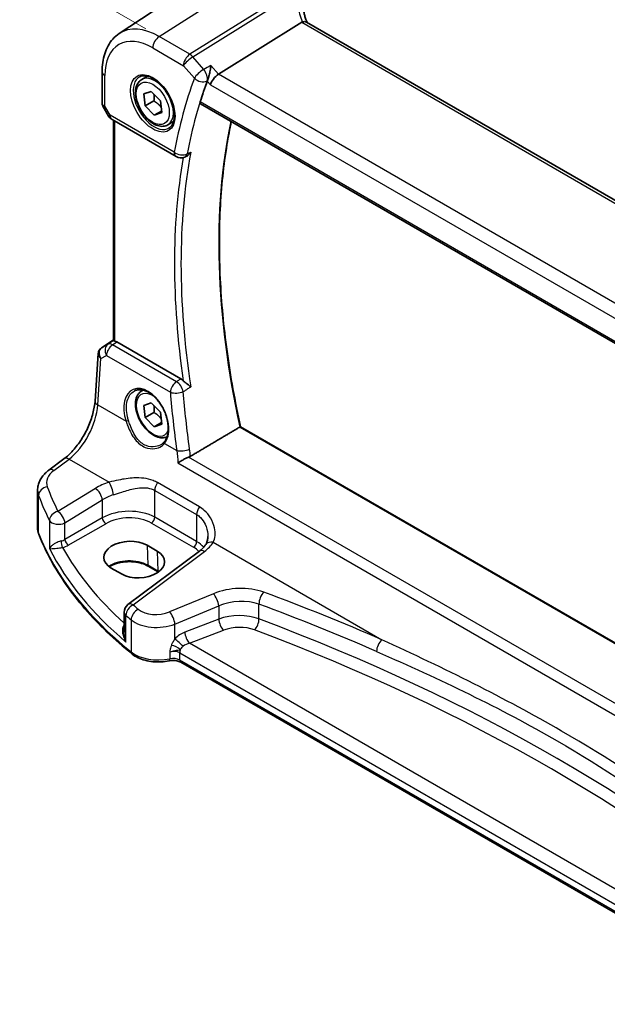
# Model space of a CAD drawing. Units: millimetres. Extents: x 29 to 3979, y 16 to 718.
# Drawn here: x 94 to 155, y 233 to 337 of the extents above; entities that cross this region are included whole.
import ezdxf

# ---------------------------------------------------------------- set-up
doc = ezdxf.new("R2010")
doc.units = ezdxf.units.MM
doc.header["$LTSCALE"] = 2
doc.layers.get('Defpoints').update_dxf_attribs({"lineweight": 25})
for name, color, linetype, lineweight in [('Dimension (ISO)', 7, 'Continuous', 18), ('Visible (ISO)', 7, 'Continuous', 35), ('Visible Narrow (ISO)', 7, 'Continuous', 25)]:
    doc.layers.add(name, color=color, linetype=linetype, lineweight=lineweight)
doc.styles.add('Note Text (TK)', font='MS PGothic.ttf')
doc.dimstyles.new('Default - Method 1b (TK)', dxfattribs={"dimscale": 2, "dimtxt": 2.5, "dimasz": 2.5, "dimexe": 1, "dimexo": 1.5, "dimgap": 1, "dimtad": 1, "dimtoh": 1, "dimrnd": 1e-08, "dimdsep": 46, "dimtxsty": 'Note Text (TK)', "dimcen": 0.09, "dimdle": 5, "dimclrd": 100, "dimclre": 100, "dimclrt": 7, "dimadec": 1, "dimazin": 1, "dimtfac": 1, "dimtmove": 0, "dimatfit": 3, "dimfxl": 1, "dimtolj": 1, "dimlwd": -1, "dimlwe": -1, "dimarcsym": 0})

# ---------------------------------------------------------------- blocks, each defined once
blk = doc.blocks.new('*D5')
at = {"layer": 'Defpoints', "color": 0}
for p in [(214.73, 394.48), (83.13, 349.53), (110, 334.01)]:
    blk.add_point(p, dxfattribs=at)
at = {"layer": 'Dimension (ISO)', "color": 100}
for p, q in [((211.73, 396.21), (185.86, 411.15)), ((183.53, 407.49), (87.46, 352.03)), ((107, 335.75), (81.13, 350.68))]:
    blk.add_line(p, q, dxfattribs=at)
for points in [[(183.11, 408.21), (183.95, 406.77), (187.86, 409.99)], [(87.05, 352.75), (87.88, 351.31), (83.13, 349.53)]]:
    blk.add_solid(points, dxfattribs=at)
at = {"layer": 'Dimension (ISO)', "color": 7, "insert": (127.27, 380.19), "char_height": 5, "attachment_point": 4, "rotation": 30, "style": 'Note Text (TK)'}
blk.add_mtext('\\A1;{\\Q-30.000;\\W0.816;\\H0.816x; \\fＭＳ Ｐゴシック|b0|i0;\\H4.9746;150}', dxfattribs=at)
blk = doc.blocks.new('*D6')
at = {"layer": 'Defpoints', "color": 0}
for p in [(115.21, 362.19), (115.21, 342.6), (218.11, 249.21)]:
    blk.add_point(p, dxfattribs=at)
at = {"layer": 'Dimension (ISO)', "color": 100}
for p, q in [((115.21, 346.06), (115.21, 364.5)), ((213.78, 305.29), (119.55, 359.69)), ((218.11, 252.67), (218.11, 305.09))]:
    blk.add_line(p, q, dxfattribs=at)
for points in [[(119.96, 360.41), (119.13, 358.97), (115.21, 362.19)], [(214.2, 306.01), (213.37, 304.56), (218.11, 302.79)]]:
    blk.add_solid(points, dxfattribs=at)
at = {"layer": 'Dimension (ISO)', "color": 7, "insert": (164.55, 338.89), "char_height": 5, "attachment_point": 4, "rotation": 330, "style": 'Note Text (TK)'}
blk.add_mtext('\\A1;{\\Q-30.000;\\W0.816;\\H0.816x; \\fＭＳ Ｐゴシック|b0|i0;\\H4.9746;148}', dxfattribs=at)

msp = doc.modelspace()

# ---------------------------------------------------------------- linework, layer by layer
at = {"layer": 'Visible (ISO)'}
for p, q in [((104.1926, 335.2529), (115.2149, 342.597)), ((123.3576, 336.4301), (114.6167, 330.9844)), ((204.3356, 289.9831), (123.8356, 336.4598)), ((102.4043, 331.2472), (102.4043, 327.9301)), ((106.5602, 330.4413), (107.16, 330.7876)), ((106.7723, 328.9148), (107.5692, 329.1912)), ((106.9263, 327.6609), (106.7723, 328.9148)), ((107.5692, 329.1912), (108.5199, 328.2137)), ((102.4785, 327.6533), (103.0898, 326.5944)), ((107.8455, 328.1916), (106.9263, 327.6609)), ((107.877, 326.6834), (106.9263, 327.6609)), ((108.5199, 328.2137), (108.6738, 326.9598)), ((112.7345, 327.8869), (195.6865, 279.9945)), ((108.6528, 327.1313), (107.877, 326.6834)), ((108.6738, 326.9598), (107.877, 326.6834)), ((103.4558, 326.2284), (110.1733, 322.3501)), ((103.5924, 303.0567), (103.5924, 326.1495)), ((109.3102, 325.6782), (109.91, 326.0245)), ((111.0756, 322.3006), (111.1987, 322.3547)), ((102.3537, 302.2948), (103.5924, 303.1218)), ((110.6755, 299.0434), (103.9566, 302.9225)), ((101.6596, 296.7177), (102.002, 301.7065)), ((106.5602, 297.7815), (106.7025, 297.8636)), ((106.7723, 296.2549), (107.5692, 296.5313)), ((107.5692, 296.5313), (108.5199, 295.5538)), ((106.9263, 295.001), (106.7723, 296.2549)), ((107.8455, 295.5318), (106.9263, 295.001)), ((108.5199, 295.5538), (108.6738, 294.2999)), ((107.877, 294.0235), (106.9263, 295.001)), ((108.6528, 294.4714), (107.877, 294.0235)), ((108.6738, 294.2999), (107.877, 294.0235)), ((196.8283, 247.8922), (116.9308, 294.021)), ((96.8101, 289.4616), (98.4038, 290.6534)), ((95.6384, 283.378), (95.6384, 287.3615)), ((112.6106, 280.9689), (105.1209, 275.3679)), ((107.1232, 281.595), (108.1839, 280.9826)), ((104.427, 278.5862), (103.3663, 279.1986)), ((108.29, 278.7919), (107.2293, 279.4043)), ((104.7198, 274.5671), (104.7198, 272.473)), ((172.7916, 233.4543), (110.6571, 269.3277))]:
    msp.add_line(p, q, dxfattribs=at)
for centre, start, end in [((103.9558, 327.0944), 210, 240), ((110.6733, 323.2161), 240, 293.72476), ((105.7198, 274.5671), 126.78998, 180)]:
    msp.add_arc(centre, 1, start, end, dxfattribs=at)
for centre, major_axis, ratio, start_param, end_param in [((124.5205, 335.1406), (-1.2047, 1.2571), 0.37993926, 6.10289636, 6.20358722), ((114.487, 330.2866), (-0.6441, -0.7798), 0.43116621, 4.05178862, 5.57022507), ((165.7942, 278.8965), (39.2197, -67.9306), 0.57735027, 3.59047933, 3.63354331), ((103.9558, 302.1034), (0.4979, -0.8688), 0.57801549, 2.35934357, 2.67240215), ((102.5644, 302.4127), (0.361, 0.2281), 0.03677527, 2.17067074, 2.24727497), ((105.2448, 280.3968), (-2.6554, -0.1273), 0.60672803, 3.89791944, 7.03951209), ((106.3054, 279.7844), (2.6554, 0.1273), 0.60672803, 3.89791944, 7.03951209)]:
    msp.add_ellipse(centre, major_axis=major_axis, ratio=ratio, start_param=start_param, end_param=end_param, dxfattribs=at)
for points, knots in [([(123.9052, 336.4196), (123.8602, 336.5265), (123.819, 336.6334), (123.7356, 336.8714), (123.6953, 337.0023), (123.6265, 337.2623), (123.5979, 337.3914), (123.5523, 337.647), (123.5353, 337.7733), (123.5127, 338.0223), (123.5071, 338.145), (123.5071, 338.2653)], [-1.303353857, -1.303353857, -1.303353857, -1.303353857, -1.235517532, -1.235517532, -1.152151513, -1.152151513, -1.068785495, -1.068785495, -0.985419476, -0.985419476, -0.902053458, -0.902053458, -0.902053458, -0.902053458]), ([(123.8356, 336.4598), (123.8319, 336.4619), (123.828, 336.464), (123.773, 336.4923), (123.7095, 336.5041), (123.5703, 336.499), (123.4975, 336.4844), (123.421, 336.4594)], [0.0589807205, 0.0589807205, 0.0589807205, 0.0589807205, 0.0612449092, 0.0612449092, 0.091069699, 0.091069699, 0.1182989321, 0.1182989321, 0.1182989321, 0.1182989321]), ([(102.4043, 331.2472), (102.4043, 331.58), (102.4258, 331.9051), (102.5148, 332.5349), (102.5822, 332.8396), (102.7663, 333.4222), (102.8831, 333.7002), (103.1691, 334.2206), (103.3385, 334.4629), (103.7291, 334.8984), (103.9503, 335.0915), (104.1926, 335.2529)], [0, 0, 0, 0, 0.149666356, 0.149666356, 0.299332712, 0.299332712, 0.448999068, 0.448999068, 0.598665424, 0.598665424, 0.74833178, 0.74833178, 0.74833178, 0.74833178]), ([(113.821, 331.9032), (113.8208, 331.9015), (113.8206, 331.8998), (113.8035, 331.7377), (113.778, 331.5599), (113.7164, 331.2181), (113.6818, 331.053), (113.6124, 330.774), (113.5801, 330.6578), (113.5177, 330.4647), (113.4888, 330.3861), (113.4602, 330.3206)], [-0.000617197, -0.000617197, -0.000617197, -0.000617197, 0, 0, 0.058590602, 0.058590602, 0.108773323, 0.108773323, 0.145560826, 0.145560826, 0.175591458, 0.175591458, 0.175591458, 0.175591458]), ([(109.3102, 325.6782), (109.1618, 325.5925), (108.9938, 325.5422), (108.6312, 325.512), (108.4357, 325.5378), (108.0227, 325.6646), (107.8048, 325.7751), (107.3783, 326.0698), (107.1702, 326.2565), (106.7889, 326.6822), (106.6156, 326.9209), (106.3187, 327.4266), (106.195, 327.6935), (106.0084, 328.2325), (105.9458, 328.5046), (105.8909, 329.0309), (105.8991, 329.2851), (105.9948, 329.7454), (106.0808, 329.9534), (106.3047, 330.2544), (106.4237, 330.3625), (106.5602, 330.4413)], [4.07837264, 4.07837264, 4.07837264, 4.07837264, 4.34416701, 4.34416701, 4.63379152, 4.63379152, 4.96188643, 4.96188643, 5.3005973, 5.3005973, 5.63673049, 5.63673049, 5.9712899, 5.9712899, 6.30720534, 6.30720534, 6.64585759, 6.64585759, 6.97545724, 6.97545724, 7.2199653, 7.2199653, 7.2199653, 7.2199653]), ([(106.3493, 330.7203), (106.5191, 330.8089), (106.7214, 330.846), (107.1557, 330.8026), (107.3795, 330.7355), (107.8334, 330.5106), (108.0626, 330.3566), (108.5084, 329.974), (108.725, 329.7454), (109.1223, 329.2355), (109.3029, 328.954), (109.6081, 328.3678), (109.7327, 328.0631), (109.9128, 327.4641), (109.9685, 327.1698), (110.0078, 326.6237), (109.9917, 326.3719), (109.8949, 325.9345), (109.8141, 325.75), (109.6336, 325.5022), (109.5456, 325.4191), (109.4463, 325.356)], [0.81009339, 0.81009339, 0.81009339, 0.81009339, 1.17862492, 1.17862492, 1.50007201, 1.50007201, 1.80927797, 1.80927797, 2.11952722, 2.11952722, 2.43149158, 2.43149158, 2.74384605, 2.74384605, 3.05510274, 3.05510274, 3.36442823, 3.36442823, 3.67608961, 3.67608961, 3.90229559, 3.90229559, 3.90229559, 3.90229559]), ([(102.4785, 327.6533), (102.4691, 327.6694), (102.4604, 327.6864), (102.4447, 327.7216), (102.4376, 327.7399), (102.4254, 327.7772), (102.4203, 327.7963), (102.4122, 327.8347), (102.4092, 327.854), (102.4052, 327.8924), (102.4043, 327.9115), (102.4043, 327.9301)], [-0.955316618, -0.955316618, -0.955316618, -0.955316618, -0.921332927, -0.921332927, -0.887349236, -0.887349236, -0.853365545, -0.853365545, -0.819381854, -0.819381854, -0.785398163, -0.785398163, -0.785398163, -0.785398163]), ([(112.7345, 327.8869), (112.7335, 327.8874), (112.7326, 327.888), (112.7082, 327.9032), (112.6922, 327.9285), (112.6822, 327.9944), (112.6874, 328.0343), (112.7002, 328.0758)], [0.0371392405, 0.0371392405, 0.0371392405, 0.0371392405, 0.0378982286, 0.0378982286, 0.0573234065, 0.0573234065, 0.0759587046, 0.0759587046, 0.0759587046, 0.0759587046]), ([(116.9322, 294.0202), (116.3423, 296.6865), (115.8672, 299.325), (115.1529, 304.5126), (114.9137, 307.0617), (114.6741, 312.0369), (114.6737, 314.4629), (114.9116, 319.1602), (115.1499, 321.4315), (115.6395, 324.4292), (115.7897, 325.2348), (115.9564, 326.0267)], [5.998262069, 5.998262069, 5.998262069, 5.998262069, 6.112141844, 6.112141844, 6.226043195, 6.226043195, 6.339944545, 6.339944545, 6.453845896, 6.453845896, 6.496632814, 6.496632814, 6.496632814, 6.496632814]), ([(111.1987, 322.3547), (111.2312, 322.369), (111.2636, 322.3857), (111.3724, 322.4499), (111.4469, 322.5075), (111.5874, 322.6415), (111.6536, 322.7191), (111.7128, 322.8046), (111.7138, 322.806), (111.7148, 322.8074)], [-0.0743244589, -0.0743244589, -0.0743244589, -0.0743244589, -0.0617157063, -0.0617157063, -0.0313956252, -0.0313956252, 0, 0, 0.0005248757, 0.0005248757, 0.0005248757, 0.0005248757]), ([(103.7388, 303.0084), (103.7372, 303.0088), (103.7357, 303.0091), (103.6878, 303.0189), (103.6503, 303.0284), (103.6031, 303.044), (103.5924, 303.0503), (103.5924, 303.0567)], [0.2380770232, 0.2380770232, 0.2380770232, 0.2380770232, 0.2387790589, 0.2387790589, 0.2597549047, 0.2597549047, 0.2799618966, 0.2799618966, 0.2799618966, 0.2799618966]), ([(102.3319, 302.2802), (102.2951, 302.2554), (102.2597, 302.2269), (102.1939, 302.163), (102.1636, 302.1277), (102.1099, 302.0515), (102.0867, 302.0108), (102.0484, 301.9263), (102.0334, 301.8826), (102.0117, 301.7945), (102.005, 301.7502), (102.002, 301.7065)], [0.11392705, 0.11392705, 0.11392705, 0.11392705, 0.24063602, 0.24063602, 0.367344991, 0.367344991, 0.494053961, 0.494053961, 0.620762931, 0.620762931, 0.747471902, 0.747471902, 0.747471902, 0.747471902]), ([(111.7148, 298.2049), (111.7138, 298.2057), (111.7128, 298.2065), (111.6536, 298.2562), (111.5874, 298.3085), (111.4469, 298.4169), (111.3724, 298.4734), (111.219, 298.5918), (111.1397, 298.654), (111.0151, 298.7604), (110.9681, 298.8027), (110.9259, 298.8457)], [-0.149134351, -0.149134351, -0.149134351, -0.149134351, -0.148617409, -0.148617409, -0.117696371, -0.117696371, -0.087834618, -0.087834618, -0.058085133, -0.058085133, -0.038953323, -0.038953323, -0.038953323, -0.038953323]), ([(105.8055, 297.7768), (105.8986, 297.8253), (105.998, 297.8605), (106.2067, 297.9025), (106.3157, 297.9101), (106.5376, 297.8977), (106.6501, 297.8791), (106.8768, 297.8172), (106.9909, 297.7747), (107.2191, 297.6669), (107.3333, 297.602), (107.5598, 297.4507), (107.6721, 297.3645), (107.8922, 297.1724), (108, 297.0665), (108.2083, 296.8376), (108.3088, 296.7144), (108.4997, 296.4538), (108.59, 296.3163), (108.7582, 296.0304), (108.8359, 295.8821), (108.9765, 295.5784), (109.0394, 295.4231), (109.1486, 295.1097), (109.1949, 294.9516), (109.2698, 294.6371), (109.2983, 294.4806), (109.3372, 294.1735), (109.3474, 294.0229), (109.3496, 293.7316), (109.3416, 293.5909), (109.308, 293.323), (109.2825, 293.1957), (109.2148, 292.9574), (109.1726, 292.8464), (109.0712, 292.6388), (109.0113, 292.5433), (108.9447, 292.4595)], [-0.75859894, -0.75859894, -0.75859894, -0.75859894, -0.58054501, -0.58054501, -0.4069118, -0.4069118, -0.24248645, -0.24248645, -0.08410994, -0.08410994, 0.07158031, 0.07158031, 0.22645966, 0.22645966, 0.38138486, 0.38138486, 0.53667726, 0.53667726, 0.69239979, 0.69239979, 0.84849364, 0.84849364, 1.00484078, 1.00484078, 1.16129401, 1.16129401, 1.31770074, 1.31770074, 1.47394234, 1.47394234, 1.63001747, 1.63001747, 1.78621363, 1.78621363, 1.94342417, 1.94342417, 2.10880143, 2.10880143, 2.10880143, 2.10880143]), ([(109.2152, 292.9694), (109.0916, 292.913), (108.9577, 292.8793), (108.6312, 292.8522), (108.4357, 292.8779), (108.0227, 293.0047), (107.8048, 293.1153), (107.3783, 293.41), (107.1702, 293.5967), (106.7889, 294.0224), (106.6156, 294.261), (106.3187, 294.7667), (106.195, 295.0336), (106.0084, 295.5727), (105.9458, 295.8447), (105.8909, 296.3711), (105.8991, 296.6253), (105.9948, 297.0855), (106.0808, 297.2935), (106.3047, 297.5946), (106.4237, 297.7027), (106.5602, 297.7815)], [4.13363551, 4.13363551, 4.13363551, 4.13363551, 4.34416701, 4.34416701, 4.63379152, 4.63379152, 4.96188643, 4.96188643, 5.3005973, 5.3005973, 5.63673049, 5.63673049, 5.9712899, 5.9712899, 6.30720534, 6.30720534, 6.64585759, 6.64585759, 6.97545724, 6.97545724, 7.2199653, 7.2199653, 7.2199653, 7.2199653]), ([(98.4038, 290.6534), (98.7179, 290.8882), (99.0401, 291.184), (99.6606, 291.8722), (99.959, 292.2644), (100.5008, 293.1093), (100.7442, 293.5619), (101.1531, 294.4852), (101.3185, 294.9559), (101.5579, 295.8695), (101.6318, 296.3124), (101.6596, 296.7177)], [-1.48352986, -1.48352986, -1.48352986, -1.48352986, -1.20427718, -1.20427718, -0.9250245, -0.9250245, -0.64577182, -0.64577182, -0.36651914, -0.36651914, -0.08726646, -0.08726646, -0.08726646, -0.08726646]), ([(116.9308, 294.021), (116.9292, 294.022), (116.9265, 294.0221), (116.9164, 294.0202), (116.9073, 294.0168), (116.884, 294.0056), (116.8705, 293.9983), (116.8548, 293.9891), (116.8546, 293.9889), (116.8543, 293.9888)], [0.0187234259, 0.0187234259, 0.0187234259, 0.0187234259, 0.0231110331, 0.0231110331, 0.0299579573, 0.0299579573, 0.0363115539, 0.0363115539, 0.0364134989, 0.0364134989, 0.0364134989, 0.0364134989]), ([(108.9447, 292.4595), (108.9272, 292.4375), (108.9088, 292.416), (108.8704, 292.374), (108.8503, 292.3536), (108.8087, 292.3139), (108.787, 292.2946), (108.7422, 292.2573), (108.719, 292.2393), (108.6713, 292.2045), (108.6467, 292.1877), (108.6215, 292.1717)], [0, 0, 0, 0, 0.014792457, 0.014792457, 0.029584914, 0.029584914, 0.044377371, 0.044377371, 0.059169828, 0.059169828, 0.073962285, 0.073962285, 0.073962285, 0.073962285]), ([(110.3464, 290.2194), (110.3475, 290.2202), (110.3486, 290.2209), (110.4443, 290.2877), (110.5526, 290.3565), (110.7922, 290.4971), (110.9256, 290.5698), (111.172, 290.6932), (111.2827, 290.7449), (111.4222, 290.8035), (111.4533, 290.8161), (111.4838, 290.8279)], [-0.159228086, -0.159228086, -0.159228086, -0.159228086, -0.158706227, -0.158706227, -0.114355821, -0.114355821, -0.068173747, -0.068173747, -0.031767475, -0.031767475, -0.021062493, -0.021062493, -0.021062493, -0.021062493]), ([(95.6384, 287.3615), (95.6384, 287.5313), (95.6585, 287.7007), (95.7347, 288.0286), (95.7907, 288.187), (95.9318, 288.4876), (96.0168, 288.6298), (96.2096, 288.8968), (96.3173, 289.0216), (96.5509, 289.2541), (96.6768, 289.3619), (96.8101, 289.4616)], [0.785398163, 0.785398163, 0.785398163, 0.785398163, 0.932005821, 0.932005821, 1.078613478, 1.078613478, 1.225221135, 1.225221135, 1.371828792, 1.371828792, 1.518436449, 1.518436449, 1.518436449, 1.518436449]), ([(95.6384, 283.378), (95.6384, 283.3347), (95.6401, 283.2915), (95.6468, 283.2053), (95.6518, 283.1623), (95.6652, 283.0769), (95.6735, 283.0344), (95.6933, 282.95), (95.7048, 282.9082), (95.7308, 282.8254), (95.7454, 282.7845), (95.7614, 282.744)], [0.785398163, 0.785398163, 0.785398163, 0.785398163, 0.830312584, 0.830312584, 0.875227005, 0.875227005, 0.920141425, 0.920141425, 0.965055846, 0.965055846, 1.009970267, 1.009970267, 1.009970267, 1.009970267]), ([(105.5413, 270.1894), (104.6142, 270.9369), (103.7379, 271.7062), (102.0922, 273.284), (101.3228, 274.0925), (99.8962, 275.7438), (99.239, 276.5866), (98.0411, 278.3017), (97.5004, 279.1739), (96.5397, 280.9424), (96.1196, 281.8386), (95.7614, 282.744)], [4.876381211, 4.876381211, 4.876381211, 4.876381211, 4.955747977, 4.955747977, 5.035114743, 5.035114743, 5.114481508, 5.114481508, 5.193848274, 5.193848274, 5.27321504, 5.27321504, 5.27321504, 5.27321504]), ([(113.4938, 282.5186), (113.4938, 282.4491), (113.4904, 282.3809), (113.4774, 282.2488), (113.4677, 282.1849), (113.4425, 282.0626), (113.4271, 282.0042), (113.3912, 281.8938), (113.3707, 281.8418), (113.3257, 281.7449), (113.3012, 281.6999), (113.275, 281.6584)], [0.402279371, 0.402279371, 0.402279371, 0.402279371, 0.441913518, 0.441913518, 0.481547665, 0.481547665, 0.521181811, 0.521181811, 0.560815958, 0.560815958, 0.600450104, 0.600450104, 0.600450104, 0.600450104]), ([(113.275, 281.6584), (113.2468, 281.6138), (113.2154, 281.5684), (113.1463, 281.4768), (113.1085, 281.4306), (113.0264, 281.3377), (112.982, 281.2911), (112.8869, 281.1981), (112.836, 281.1517), (112.728, 281.0596), (112.6708, 281.0139), (112.6106, 280.9689)], [1.174317354, 1.174317354, 1.174317354, 1.174317354, 1.243141173, 1.243141173, 1.311964992, 1.311964992, 1.380788811, 1.380788811, 1.44961263, 1.44961263, 1.518436449, 1.518436449, 1.518436449, 1.518436449]), ([(107.2293, 279.4043), (107.0313, 279.5186), (106.7989, 279.6171), (106.2877, 279.7699), (106.0086, 279.824), (105.4325, 279.8805), (105.1353, 279.8826), (104.5551, 279.8344), (104.272, 279.784), (103.751, 279.637), (103.5129, 279.5408), (103.2555, 279.3984), (103.2045, 279.3678), (103.156, 279.3362)], [4.71238898, 4.71238898, 4.71238898, 4.71238898, 5.020055, 5.020055, 5.32961032, 5.32961032, 5.64082673, 5.64082673, 5.9521116, 5.9521116, 6.26183622, 6.26183622, 6.34269767, 6.34269767, 6.34269767, 6.34269767]), ([(105.5413, 270.1894), (105.7277, 270.0391), (105.9402, 269.9089), (106.4039, 269.6883), (106.6553, 269.598), (107.1835, 269.4586), (107.4604, 269.4096), (108.0244, 269.3542), (108.3116, 269.3478), (108.8803, 269.3781), (109.1619, 269.4147), (109.4328, 269.4721)], [1.4068041, 1.4068041, 1.4068041, 1.4068041, 1.6671124, 1.6671124, 1.92742071, 1.92742071, 2.18772902, 2.18772902, 2.44803732, 2.44803732, 2.70834563, 2.70834563, 2.70834563, 2.70834563]), ([(110.6571, 269.3277), (110.6051, 269.3578), (110.5422, 269.387), (110.3999, 269.4383), (110.3204, 269.4604), (110.1514, 269.4938), (110.0619, 269.5053), (109.8796, 269.5161), (109.7868, 269.5155), (109.6052, 269.5024), (109.5163, 269.4899), (109.4328, 269.4721)], [4.71238898, 4.71238898, 4.71238898, 4.71238898, 4.93989884, 4.93989884, 5.1674087, 5.1674087, 5.39491856, 5.39491856, 5.62242842, 5.62242842, 5.84993828, 5.84993828, 5.84993828, 5.84993828])]:
    msp.add_open_spline(points, degree=3, knots=knots, dxfattribs=at)
for points, degree in [([(113.4602, 330.3206), (113.4527, 330.3035), (113.446, 330.2868), (113.4401, 330.2708)], 3), ([(110.6755, 299.0434), (110.7611, 298.9939), (110.846, 298.9269), (110.9259, 298.8457)], 3), ([(116.8543, 293.9888), (114.2588, 292.4524), (111.6541, 290.9102)], 2), ([(111.4838, 290.8279), (111.5448, 290.8516), (111.6018, 290.8792), (111.6541, 290.9102)], 3), ([(108.3057, 278.7828), (108.3005, 278.7858), (108.2952, 278.7889), (108.29, 278.7919)], 3)]:
    msp.add_open_spline(points, degree=degree, dxfattribs=at)
for points, weights in [([(107.8411, 328.9116), (107.886, 328.602), (107.8455, 328.1916)], [1.07683153865, 1.08368461579, 1]), ([(107.8455, 328.1916), (108.3295, 327.8779), (108.6068, 327.5053)], [1, 1.11623214254, 1.05780541058]), ([(107.8411, 296.2517), (107.886, 295.9422), (107.8455, 295.5318)], [1.07683153865, 1.08368461579, 1]), ([(107.8455, 295.5318), (108.3295, 295.218), (108.6068, 294.8454)], [1, 1.11623214254, 1.05780541058])]:
    msp.add_rational_spline(points, weights, degree=2, dxfattribs=at)
at = {"layer": 'Visible Narrow (ISO)'}
for p, q in [((108.3932, 334.943), (119.8557, 342.2545)), ((122.9141, 340.1249), (111.6128, 333.0841)), ((111.9286, 332.8157), (123.0599, 339.7507)), ((123.3576, 336.4301), (204.035, 289.851)), ((111.6128, 333.0841), (108.3932, 334.943)), ((107.7231, 333.7407), (110.9427, 331.8818)), ((113.0681, 331.5), (111.9286, 332.8157)), ((110.9427, 331.8818), (112.0822, 330.5661)), ((114.6167, 330.9844), (113.821, 331.9032)), ((102.6972, 327.6415), (102.6972, 330.839)), ((195.5077, 284.2819), (114.6167, 330.9844)), ((113.4401, 330.2708), (113.7799, 329.8783)), ((113.7799, 329.8783), (194.9963, 282.988)), ((103.2487, 326.6862), (102.6972, 327.6415)), ((195.641, 280.1898), (112.7002, 328.0758)), ((103.0898, 326.5944), (103.2487, 326.6862)), ((109.9662, 322.8078), (103.2487, 326.6862)), ((103.7388, 303.0084), (103.7388, 326.065)), ((103.024, 302.6851), (102.3432, 302.2873)), ((102.3632, 302.3007), (103.5924, 303.1214)), ((103.5924, 303.0612), (103.024, 302.6851)), ((103.4987, 302.6194), (103.9566, 302.9225)), ((110.2072, 298.7463), (103.4987, 302.6194)), ((102.2864, 301.1733), (102.8559, 301.5061)), ((102.8559, 301.5061), (109.5645, 297.6329)), ((101.9528, 296.3137), (102.2864, 301.1733)), ((101.9528, 296.3137), (104.9145, 294.6038)), ((116.8543, 293.9888), (196.8022, 247.8308)), ((108.9603, 292.2679), (110.2392, 291.5296)), ((97.3474, 289.4386), (98.941, 290.6303)), ((98.941, 290.6303), (103.1463, 288.2024)), ((110.3464, 290.2194), (195.0633, 241.3081)), ((195.1558, 242.5199), (111.4838, 290.8279)), ((112.606, 285.6261), (108.2161, 288.1606)), ((101.6966, 287.5573), (97.7761, 285.1429)), ((107.9323, 287.3427), (112.3222, 284.8082)), ((107.9323, 284.5214), (107.9323, 287.3427)), ((95.7389, 282.8637), (95.7389, 286.8172)), ((98.5068, 283.936), (102.4273, 286.3504)), ((102.4273, 286.3504), (102.4273, 284.4627)), ((96.8819, 284.1954), (96.8819, 281.2355)), ((102.4273, 284.4627), (98.5068, 282.1992)), ((112.3222, 281.9868), (107.9323, 284.5214)), ((112.3222, 284.8082), (112.3222, 281.9868)), ((98.5068, 282.1992), (98.5068, 283.936)), ((98.8599, 281.5876), (102.7804, 283.8511)), ((107.5972, 283.9202), (111.9871, 281.3857)), ((114.0587, 281.9021), (131.7534, 271.6861)), ((105.6581, 275.3449), (113.1479, 280.9459)), ((107.1232, 281.595), (107.188, 279.4902)), ((108.1839, 280.9826), (108.2486, 278.8778)), ((108.2486, 278.8778), (107.188, 279.4902)), ((114.0862, 276.5106), (109.4827, 274.6093)), ((110.0443, 273.3315), (114.6478, 275.2328)), ((114.6478, 275.2328), (114.6478, 273.8442)), ((118.8649, 273.8621), (118.8649, 275.4127)), ((104.8975, 271.4478), (104.8975, 274.2385)), ((105.4486, 273.7751), (105.4486, 270.4106)), ((114.6478, 273.8442), (111.0755, 272.4829)), ((110.0443, 271.7585), (110.0443, 273.3315)), ((111.5588, 271.3183), (115.1311, 272.6795)), ((172.8033, 235.9588), (111.5588, 271.3183)), ((109.5015, 270.3936), (109.5015, 269.6903)), ((110.5535, 269.5566), (110.5535, 270.3095)), ((110.5535, 270.3095), (172.7749, 234.386)), ((172.7749, 233.6331), (110.5535, 269.5566))]:
    msp.add_line(p, q, dxfattribs=at)
for centre, major_axis, ratio, start_param, end_param in [((128.7301, 337.2077), (-4.9998, 3.9195), 0.75001748, 0.31955502, 0.94588543), ((108.3932, 328.3242), (-4.0532, 7.0203), 0.57735027, 5.49778714, 6.32025169), ((107.7231, 327.9373), (-3.5538, 6.1554), 0.57735027, 5.49778714, 7.06858347), ((108.4302, 334.149), (-0.5, -0.866), 0.57735027, 3.97935069, 5.49778714), ((111.6498, 332.2901), (-0.5, -0.866), 0.57735027, 3.97935069, 5.49778714), ((111.6498, 332.2901), (0.7559, 0.6547), 0.25819889, 0.98263389, 2.50107034), ((111.6498, 332.2901), (-0.5288, 0.8488), 0.53916863, 5.01571015, 5.47871073), ((112.7893, 330.9744), (-0.7559, -0.6547), 0.25819889, 4.12422655, 5.64266299), ((112.7893, 330.9744), (-0.4721, 0.8815), 0.52355628, 3.60831662, 5.05050908), ((103.4043, 331.2472), (-1, 0), 0.57735027, 0, 0.78539816), ((107.8596, 328.0161), (1.549, -2.683), 0.57735027, 3.11689743, 6.30788053), ((107.9352, 328.0598), (1.375, -2.3816), 0.57735027, 0, 3.14159265), ((165.0871, 278.4882), (39.7204, -68.7978), 0.57735027, 3.58953318, 3.73313462), ((112.7893, 330.9744), (0.9383, -0.3458), 0.73594184, 4.16282149, 5.68125794), ((165.7572, 278.8751), (-39.2211, 67.9329), 0.57735027, 0.44794053, 0.59154196), ((103.4043, 328.0497), (0.9977, 0.1502), 0.44968109, 3.07398817, 3.85938634), ((103.4043, 328.0497), (-0.9274, -0.3934), 0.16665016, 0.02050185, 0.63598156), ((103.9558, 327.0944), (-0.5, -0.866), 0.57735027, 5.49778714, 6.28318531), ((169.888, 281.26), (39.068, -67.6678), 0.57735027, 3.71170041, 4.21122411), ((165.7942, 278.8965), (39.457, -68.3415), 0.57735027, 3.74494018, 4.11004599), ((110.6733, 323.2161), (-0.9827, 0.1853), 0.67775895, 0.90303034, 2.42146678), ((110.6733, 323.2161), (-0.5, -0.866), 0.57735027, 5.49778714, 6.28318531), ((166.1293, 279.0899), (-39.2073, 67.909), 0.57735027, 0.59206451, 0.97873182), ((110.6733, 323.2161), (0.4023, -0.9155), 0.60424009, 0, 0.65424882), ((103.5603, 301.8416), (-0.5045, 0.8634), 0.77915995, 0.0482238, 1.50509308), ((103.5603, 301.8416), (0.5, 0.866), 0.57735027, 0.87266463, 2.26892803), ((103.5603, 301.8416), (-0.5519, 0.8339), 0.51709655, 5.46375856, 6.24787569), ((102.9908, 301.5089), (-0.974, 0.2815), 0.62468424, 0.13420271, 0.95752714), ((102.9908, 301.5089), (-0.7468, 0.6938), 0.74164554, 6.11100643, 7.56787571), ((102.6114, 301.8656), (-0.2795, 0.4146), 0.66202263, 6.24285839, 6.28318531), ((102.7642, 302.5365), (0.5234, 0.3253), 0.02832928, 2.42585977, 2.48762637), ((102.6314, 301.879), (-0.2776, 0.4158), 0.59411967, 6.24561175, 6.28318531), ((110.2689, 297.9685), (-0.5, -0.866), 0.57735027, 4.01425728, 5.41052068), ((110.2689, 297.9685), (0.5358, -0.8444), 0.5036929, 0.95921281, 2.33197293), ((107.043, 294.8907), (-1.4239, 3.0196), 0.62523539, 3.44093579, 7.65853865), ((107.7231, 295.2774), (1.225, -2.1218), 0.57735027, 2.2634515, 6.70351003), ((107.9352, 295.3999), (-1.375, 2.3816), 0.57735027, 6.16726636, 6.28318531), ((110.2689, 297.9685), (0.9968, 0.0793), 0.40688688, 3.89580553, 5.39759648), ((165.6268, 278.5737), (33.9357, -71.9674), 0.62523501, 4.16885078, 4.2521406), ((102.6572, 296.6493), (-0.9977, 0.0685), 0.52219131, 0, 0.82332442), ((98.6522, 294.5082), (2.277, 4.4567), 0.54003525, 3.98656202, 5.38282543), ((105.0554, 294.6709), (0.19, 0.0624), 0.15612702, 3.82732253, 5.31843847), ((109.1012, 292.335), (-0.1566, 0.1245), 0.74615832, 0, 1.2210937), ((110.9436, 291.8651), (-0.9902, -0.1396), 0.35028816, 0.73122505, 2.22595865), ((99.0026, 289.8525), (-0.5989, 0.8008), 0.55422158, 5.4329486, 6.28318531), ((99.5768, 288.2908), (-2.996, -0.2491), 0.6252357, 5.49820225, 6.45581264), ((97.409, 288.6607), (-0.5989, 0.8008), 0.55422158, 5.4329486, 6.28318531), ((105.0422, 285.3933), (-4.9933, -0.4152), 0.6252357, 5.0493634, 5.39348249), ((103.2079, 287.4246), (-0.2942, 0.9557), 0.2621606, 4.0409106, 5.57804339), ((108.6394, 287.751), (0.5, 0.866), 0.57735027, 1.42724825, 2.35619449), ((99.6384, 287.513), (3.9972, 0.2433), 0.61381849, 3.10424614, 3.32881824), ((96.7137, 286.9458), (-0.9377, -0.3475), 0.76829613, 4.49823556, 5.99515984), ((154.1706, 298.8782), (-58.9204, -4.8995), 0.6252357, 0.17262733, 0.24634817), ((101.7582, 286.7795), (-0.5244, 0.8515), 0.49401856, 3.91402987, 5.4802648), ((154.2322, 298.1004), (59.9222, 4.8918), 0.62448783, 3.31522852, 3.38894936), ((105.1038, 284.6155), (3.9908, 0.4253), 0.63620919, 1.89202341, 2.2361425), ((97.8377, 284.3651), (-0.8937, -0.4487), 0.75616302, 4.41402964, 5.90773083), ((97.8377, 284.3651), (-0.5244, 0.8515), 0.49401856, 3.91402987, 5.4802648), ((105.1038, 282.7386), (-3.9987, -0.1665), 0.60316074, 3.90187964, 5.42031609), ((113.0293, 285.2165), (0.5, 0.866), 0.57735027, 1.42724825, 2.35619449), ((97.8377, 284.3651), (-1, 0), 0.57735027, 0.29829294, 2.30383461), ((102.7619, 284.2481), (-0.25, 0.433), 0.51542127, 0.78676769, 2.35482496), ((105.1224, 282.3416), (3.4985, 0.1677), 0.60672809, 0.75632859, 2.27476504), ((107.5787, 284.3172), (0.25, 0.433), 0.57735027, 3.97935069, 5.49778714), ((99.6384, 283.378), (-4, 0), 0.57735027, 0, 0.2245721), ((96.2263, 282.928), (-0.4649, -0.1839), 0.79599393, 5.97808805, 6.28318531), ((154.2322, 290.5779), (-60, 0), 0.57735027, 0.2245721, 0.62140593), ((97.8377, 282.6316), (-0.9989, -0.0739), 0.62065278, 1.78903421, 2.25795097), ((98.2293, 281.7636), (-0.0955, 0.4908), 0.18672402, 0.93112614, 2.47585686), ((98.8414, 281.9846), (-0.25, 0.433), 0.51542127, 0.78676769, 2.35482496), ((111.9686, 281.7827), (0.25, 0.433), 0.57735027, 3.97935069, 5.49778714), ((109.4938, 280.2041), (-3.9987, -0.1665), 0.60316074, 3.58249092, 3.90187964), ((109.4321, 282.8588), (-4.9933, -0.4152), 0.6252357, 2.35660959, 2.70072869), ((114.1204, 281.1243), (-0.8454, 0.5342), 0.70662958, 5.19892931, 6.28318531), ((154.2322, 293.6471), (59.9756, 2.8238), 0.60625434, 3.41134938, 3.71850829), ((97.8562, 282.2346), (1.4994, 0.0719), 0.60672809, 4.94744094, 5.4163577), ((154.1952, 294.4411), (-58.9751, -2.8264), 0.60672809, 0.294012, 0.54707935), ((109.5123, 279.8071), (3.4985, 0.1677), 0.60672809, 0.48045324, 0.75632859), ((113.2095, 280.1681), (-0.5989, 0.8008), 0.55422158, 5.4329486, 6.28318531), ((105.2482, 278.3703), (-2.7433, 0), 0.57735027, 3.92699082, 5.60266534), ((107.3293, 279.5775), (-0.1, -0.1732), 0.57735027, 5.53269373, 6.28318531), ((108.39, 278.9651), (-0.1, -0.1732), 0.57735027, 5.53269373, 6.28318531), ((106.3089, 277.7579), (-2.7433, 0), 0.57735027, 3.87313917, 3.92699082), ((116.5862, 273.9181), (-4.9933, -0.4152), 0.6252357, 4.07294286, 5.18404298), ((114.1478, 275.7328), (-0.3817, 0.9243), 0.35818112, 4.0008468, 5.54908364), ((116.6478, 273.1403), (3.9908, 0.4253), 0.63620919, 0.91560287, 2.02670299), ((119.4192, 275.8932), (0.345, 0.9386), 0.46243278, 0.78302979, 2.26826711), ((5.336, 163.4102), (-205.4325, -17.0828), 0.6252357, 3.99863907, 4.07294286), ((105.7198, 274.5671), (0.6505, 0.7595), 0.66223866, 0.98767948, 2.47262191), ((105.7198, 274.5671), (-0.5989, 0.8008), 0.55422158, 5.4329486, 6.28318531), ((106.2616, 274.1112), (0.637, 0.7709), 0.65554803, 0.97601714, 2.46072074), ((154.1706, 298.8782), (-58.9204, -4.8995), 0.6252357, 0.55350708, 0.56946116), ((108.2327, 275.9055), (-2.4966, -0.2076), 0.6252357, 0.56946116, 2.04245033), ((5.3976, 162.6324), (204.4307, 17.0907), 0.62545452, 0.85674985, 0.93105364), ((105.7198, 274.5671), (-1, 0), 0.57735027, 0, 0.60545186), ((154.2322, 298.1004), (59.9222, 4.8918), 0.62448783, 3.69610827, 3.71206235), ((108.2943, 275.1277), (3.4978, 0.2021), 0.61215395, 3.72764611, 5.20063528), ((109.5443, 273.8315), (-0.3817, 0.9243), 0.35818112, 4.0008468, 5.54908364), ((116.6478, 271.8098), (-3.999, -0.1467), 0.60028366, 4.10287435, 5.21397447), ((115.0978, 273.3942), (0.3205, -0.841), 0.37853694, 4.01101393, 5.5682643), ((118.3661, 273.4296), (-0.3155, -0.8429), 0.45849477, 0.75154639, 2.27100569), ((5.3976, 166.9387), (-204.6244, -9.7612), 0.60660318, 3.70016529, 4.09595892), ((104.6051, 273.5561), (0.3423, -0.3645), 0.45253331, 5.42343682, 5.46814305), ((116.6811, 271.0952), (3.0987, 0.1485), 0.60672809, 0.95422541, 2.06532553), ((5.4309, 166.2241), (203.7239, 9.7636), 0.60672809, 0.55843178, 0.95422541), ((111.1647, 270.9634), (-1.4359, -1.3133), 0.69790167, 4.19661007, 4.86200013), ((110.4943, 271.3085), (-0.6736, 0.5969), 0.06012894, 4.09623254, 5.49597284), ((111.5255, 272.0329), (0.3205, -0.841), 0.37853694, 4.01101393, 5.5682643), ((131.8151, 270.9083), (0.4017, 0.9158), 0.50796881, 0.81268002, 2.29687722), ((110.0249, 270.6131), (-0.818, 0.3754), 0.39046746, 4.10814587, 5.32973351), ((111.2606, 270.7178), (0.5, 0.866), 0.57735027, 1.95292438, 2.35619449), ((111.6147, 270.5134), (-1.0243, -0.4214), 0.71028015, 4.48046592, 5.14585598), ((105.8551, 270.5786), (-0.3138, -0.3892), 0.66386133, 5.59438261, 6.28318531), ((108.2943, 271.587), (-3.5, 0), 0.57735027, 0.62140593, 1.92294747), ((109.329, 269.9613), (0.1038, -0.4891), 0.28162415, 0, 0.92516304), ((109.8464, 269.8157), (0.9979, 0.1014), 0.63396764, 0.72107493, 1.85862423), ((109.8464, 269.1484), (-1, 0), 0.57735027, 3.92699082, 5.06454012), ((110.9071, 269.7607), (-0.25, -0.433), 0.57735027, 5.49778714, 6.28318531)]:
    msp.add_ellipse(centre, major_axis=major_axis, ratio=ratio, start_param=start_param, end_param=end_param, dxfattribs=at)
for major_axis in [(-1.649, 2.8561), (-1.225, 2.1218)]:
    msp.add_ellipse((107.7231, 327.9373), major_axis=major_axis, ratio=0.57735027, dxfattribs=at)
for points in [[(113.821, 331.9032), (113.57, 331.7688), (113.319, 331.6344), (113.0681, 331.5)], [(113.4186, 330.2984), (113.4317, 330.3054), (113.4448, 330.3124), (113.458, 330.3194)], [(113.4602, 330.3206), (113.4594, 330.3202), (113.4587, 330.3198), (113.458, 330.3194)], [(111.3675, 322.6545), (111.3547, 322.6488), (111.342, 322.6432), (111.3292, 322.6376)], [(111.5857, 291.6751), (111.3018, 293.7021), (111.0812, 295.7142), (110.9247, 297.7046)], [(111.7148, 298.2049), (111.599, 298.1316), (111.4833, 298.0583), (111.3675, 297.985)], [(110.2392, 291.5296), (110.3143, 291.107), (110.3507, 290.6657), (110.3464, 290.2194)], [(111.6541, 290.9102), (111.6436, 291.1696), (111.6207, 291.4253), (111.5857, 291.6751)], [(104.7198, 273.2194), (104.7143, 273.2133), (104.7089, 273.2071), (104.7035, 273.2009)]]:
    msp.add_open_spline(points, degree=3, dxfattribs=at)
for points, knots in [([(111.3675, 322.6545), (111.3769, 322.6586), (111.3862, 322.6627), (111.3956, 322.6668), (111.502, 322.7137), (111.6084, 322.7605), (111.7148, 322.8074)], [-1.093438066831, -1.093438066831, -1.093438066831, -1.093438066831, -1.093403671509, -1.093403671509, -1.093403671509, -1.09301218434, -1.09301218434, -1.09301218434, -1.09301218434]), ([(110.6755, 299.0434), (110.6177, 299.0067), (110.56, 298.9701), (110.5022, 298.9334), (110.4039, 298.871), (110.3056, 298.8087), (110.2072, 298.7463)], [1.093406773834, 1.093406773834, 1.093406773834, 1.093406773834, 1.093619321304, 1.093619321304, 1.093619321304, 1.093981036635, 1.093981036635, 1.093981036635, 1.093981036635]), ([(105.1716, 294.6821), (105.1299, 294.8107), (105.0939, 294.9401), (104.925, 295.6681), (104.9197, 296.2583), (105.1759, 297.2075), (105.4319, 297.5686), (105.7843, 297.7656), (105.7949, 297.7712), (105.8055, 297.7768)], [-2.10880143, -2.10880143, -2.10880143, -2.10880143, -1.97813672, -1.97813672, -1.37197153, -1.37197153, -0.77678914, -0.77678914, -0.75859894, -0.75859894, -0.75859894, -0.75859894]), ([(110.9247, 297.7046), (111.0231, 297.7669), (111.1214, 297.8291), (111.2197, 297.8914), (111.269, 297.9226), (111.3183, 297.9538), (111.3675, 297.985)], [-1.093981036635, -1.093981036635, -1.093981036635, -1.093981036635, -1.093619321304, -1.093619321304, -1.093619321304, -1.093438066831, -1.093438066831, -1.093438066831, -1.093438066831]), ([(104.9145, 294.6038), (104.97, 294.4409), (105.0298, 294.2766), (105.2994, 293.5958), (105.5522, 293.0944), (106.1686, 292.3103), (106.528, 292.0185), (107.2562, 291.7214), (107.6134, 291.6818), (108.1963, 291.7664), (108.4333, 291.8539), (108.7584, 292.0625), (108.8691, 292.1588), (108.9603, 292.2679)], [-0.694939223, -0.694939223, -0.694939223, -0.694939223, -0.641236634, -0.641236634, -0.470126737, -0.470126737, -0.310834451, -0.310834451, -0.172685806, -0.172685806, -0.066417618, -0.066417618, 0, 0, 0, 0]), ([(108.6215, 292.1717), (108.439, 292.0557), (108.2271, 291.974), (107.6872, 291.8801), (107.347, 291.9103), (106.6589, 292.1845), (106.3234, 292.4625), (105.7541, 293.2175), (105.5243, 293.7036), (105.2777, 294.3644), (105.2229, 294.5239), (105.1716, 294.6821)], [0.073962285, 0.073962285, 0.073962285, 0.073962285, 0.172685806, 0.172685806, 0.310834451, 0.310834451, 0.470126737, 0.470126737, 0.641236634, 0.641236634, 0.694939223, 0.694939223, 0.694939223, 0.694939223]), ([(108.2161, 288.1606), (108.072, 288.2437), (107.9206, 288.3162), (107.1481, 288.6187), (106.4536, 288.6837), (105.2096, 288.6225), (104.6591, 288.5389), (103.7882, 288.3616), (103.459, 288.2832), (103.1463, 288.2024)], [0, 0, 0, 0, 0.061105638, 0.061105638, 0.300817186, 0.300817186, 0.485210684, 0.485210684, 0.60045662, 0.60045662, 0.60045662, 0.60045662]), ([(103.5871, 286.8904), (103.8705, 286.9827), (104.1654, 287.0801), (104.9368, 287.3214), (105.4164, 287.4584), (106.4829, 287.6545), (107.0653, 287.675), (107.6947, 287.464), (107.8171, 287.4093), (107.9323, 287.3427)], [-0.60045662, -0.60045662, -0.60045662, -0.60045662, -0.485210684, -0.485210684, -0.300817186, -0.300817186, -0.061105638, -0.061105638, 0, 0, 0, 0]), ([(114.0587, 281.9021), (114.2719, 282.3169), (114.3144, 282.8569), (114.1227, 283.7693), (113.9791, 284.1371), (113.5994, 284.7602), (113.3844, 285.0234), (112.9693, 285.3908), (112.7939, 285.5176), (112.606, 285.6261)], [-0.600450104, -0.600450104, -0.600450104, -0.600450104, -0.363290843, -0.363290843, -0.207257191, -0.207257191, -0.079714304, -0.079714304, 0, 0, 0, 0]), ([(112.3222, 284.8082), (112.4725, 284.7214), (112.6108, 284.6145), (112.9326, 284.2931), (113.0935, 284.0528), (113.3628, 283.4725), (113.4524, 283.1226), (113.49, 282.6903), (113.4937, 282.604), (113.4937, 282.5185)], [0, 0, 0, 0, 0.079714304, 0.079714304, 0.207257191, 0.207257191, 0.363290843, 0.363290843, 0.402279371, 0.402279371, 0.402279371, 0.402279371]), ([(98.0988, 282.0423), (98.044, 282.0306), (97.9877, 282.0157), (97.8426, 281.9705), (97.7556, 281.9367), (97.5658, 281.8504), (97.4682, 281.7964), (97.2682, 281.6679), (97.1737, 281.5928), (96.9956, 281.4215), (96.924, 281.3257), (96.8819, 281.2355)], [-0.277035839, -0.277035839, -0.277035839, -0.277035839, -0.25149298, -0.25149298, -0.210624404, -0.210624404, -0.157495256, -0.157495256, -0.088942045, -0.088942045, 0.000764721, 0.000764721, 0.000764721, 0.000764721]), ([(96.8819, 281.2355), (96.9441, 281.2302), (97.0362, 281.2301), (97.2493, 281.2408), (97.3585, 281.249), (97.5824, 281.2713), (97.6895, 281.2836), (97.893, 281.3104), (97.9847, 281.3236), (98.1349, 281.3473), (98.1925, 281.3569), (98.2478, 281.3666)], [-0.000764721, -0.000764721, -0.000764721, -0.000764721, 0.088942045, 0.088942045, 0.157495256, 0.157495256, 0.210624404, 0.210624404, 0.25149298, 0.25149298, 0.277035839, 0.277035839, 0.277035839, 0.277035839]), ([(104.7035, 273.2009), (104.6733, 273.166), (104.6473, 273.1261), (104.5911, 273.0127), (104.5679, 272.9344), (104.5365, 272.7434), (104.5347, 272.6268), (104.5597, 272.3408), (104.5992, 272.1652), (104.7172, 271.8085), (104.7994, 271.6241), (104.8975, 271.4478)], [0, 0, 0, 0, 0.023355919, 0.023355919, 0.060725389, 0.060725389, 0.108829563, 0.108829563, 0.177438514, 0.177438514, 0.250816392, 0.250816392, 0.250816392, 0.250816392]), ([(104.8975, 271.4478), (104.8318, 271.6436), (104.782, 271.8477), (104.7313, 272.1916), (104.7198, 272.334), (104.7198, 272.473)], [-0.250816392, -0.250816392, -0.250816392, -0.250816392, -0.177438514, -0.177438514, -0.126551224, -0.126551224, -0.126551224, -0.126551224]), ([(110.0443, 271.7585), (109.959, 271.6449), (109.8802, 271.5241), (109.7577, 271.2985), (109.7101, 271.1957), (109.6709, 271.0909)], [-0.0870586635, -0.0870586635, -0.0870586635, -0.0870586635, -0.0384705258, -0.0384705258, 0, 0, 0, 0]), ([(167.6174, 250.98), (166.5896, 251.7225), (165.5488, 252.465), (160.0837, 256.2986), (155.4478, 259.3144), (147.6134, 263.8376), (144.5397, 265.4867), (138.2505, 268.6564), (135.0349, 270.1781), (131.7534, 271.6861)], [0, 0, 0, 0, 0.49019177, 0.49019177, 2.54272487, 2.54272487, 3.81408731, 3.81408731, 5.08544975, 5.08544975, 5.08544975, 5.08544975]), ([(109.6709, 271.0909), (109.6505, 271.0363), (109.6321, 270.9813), (109.5923, 270.849), (109.5728, 270.7715), (109.5457, 270.6455), (109.5363, 270.597), (109.5276, 270.5485), (109.523, 270.5227), (109.5186, 270.4969), (109.5099, 270.4452), (109.5057, 270.4194), (109.5015, 270.3936)], [-0.0838008828, -0.0838008828, -0.0838008828, -0.0838008828, -0.0637785705, -0.0637785705, -0.035844878, -0.035844878, -0.0183863201, -0.0183863201, -0.0183863201, -0.0090727296, -0.0090727296, 0.000240861, 0.000240861, 0.000240861, 0.000240861]), ([(109.5015, 270.3936), (109.5642, 270.4225), (109.6289, 270.4476), (109.7564, 270.4901), (109.8192, 270.5075), (109.8788, 270.5218), (109.9907, 270.5485), (110.0907, 270.5642), (110.3092, 270.5952), (110.4038, 270.6062), (110.5305, 270.6337), (110.5729, 270.6471), (110.6103, 270.6627)], [-0.000240861, -0.000240861, -0.000240861, -0.000240861, 0.0090727296, 0.0090727296, 0.0183863201, 0.0183863201, 0.0183863201, 0.035844878, 0.035844878, 0.0637785705, 0.0637785705, 0.0838008828, 0.0838008828, 0.0838008828, 0.0838008828]), ([(110.6103, 270.6627), (110.6428, 270.7153), (110.6822, 270.7666), (110.7822, 270.879), (110.8457, 270.9392), (110.9128, 270.9966)], [0, 0, 0, 0, 0.0384705258, 0.0384705258, 0.0870586635, 0.0870586635, 0.0870586635, 0.0870586635]), ([(131.2005, 270.4528), (134.5273, 268.9939), (137.7733, 267.5201), (144.0932, 264.4227), (147.1674, 262.7981), (154.9638, 258.2969), (159.5371, 255.2506), (164.8765, 251.3572), (165.8909, 250.6023), (166.8901, 249.8474)], [-5.08544975, -5.08544975, -5.08544975, -5.08544975, -3.81408731, -3.81408731, -2.54272487, -2.54272487, -0.49019177, -0.49019177, 0, 0, 0, 0])]:
    msp.add_open_spline(points, degree=3, knots=knots, dxfattribs=at)

# ---------------------------------------------------------------- dimensions: what is measured, and where the dimension line sits
at = {"layer": 'Dimension (ISO)', "color": 100}
for base, p1, p2, angle, text, override, picture, middle in [((83.1329, 349.527), (214.7288, 394.477), (110.003, 334.0135), 30, '{\\Q-30.000;\\W0.816;\\H0.816x; \\fＭＳ Ｐゴシック|b0|i0;\\H4.9746;150}', {"dimgap": 1, "dimtoh": 0, "dimdec": 2, "dimlfac": 1.224745, "dimtol": 0, "dimlim": 0, "dimtp": 0, "dimtm": 0, "dimtdec": 2, "dimtofl": 0, "dimatfit": 1}, '*D5', (133.904, 378.8397)), ((115.2149, 362.1929), (218.1123, 249.2075), (115.2149, 342.597), 330, '{\\Q-30.000;\\W0.816;\\H0.816x; \\fＭＳ Ｐゴシック|b0|i0;\\H4.9746;148}', {"dimgap": 1, "dimtoh": 0, "dimdec": 2, "dimlfac": 1.071517, "dimtol": 0, "dimlim": 0, "dimtp": 0, "dimtm": 0, "dimtdec": 2, "dimtofl": 0, "dimatfit": 1}, '*D6', (166.6636, 332.4889))]:
    dim = msp.add_linear_dim(base=base, p1=p1, p2=p2, angle=angle, text=text, dimstyle='Default - Method 1b (TK)', override=override, dxfattribs=at)
    dim.commit()
    dim.dimension.update_dxf_attribs({"geometry": picture, "text_midpoint": middle, "dimtype": 160})

doc.saveas('drawing.dxf')
